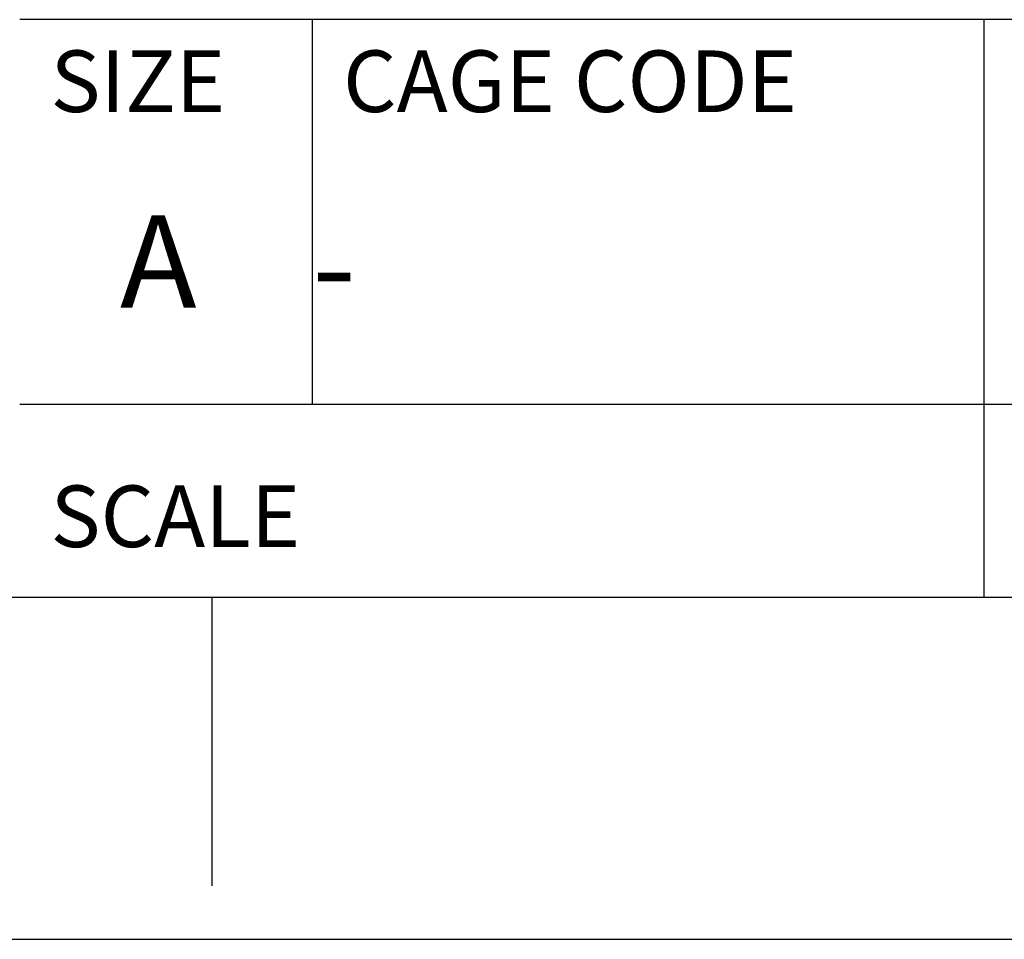
# Model space of a CAD drawing. Units: inches. Extents: x 25 to 757, y 3 to 517.
# Drawn here: x 292 to 314, y 3 to 23 of the extents above; entities that cross this region are included whole.
import ezdxf
from ezdxf.enums import TextEntityAlignment as Align

# ---------------------------------------------------------------- set-up
doc = ezdxf.new("R2010")
doc.units = ezdxf.units.IN
doc.header["$MEASUREMENT"] = 0
doc.layers.add('Title Block', color=7, linetype='Continuous', lineweight=5)
doc.styles.add('ACANSTS', font='romans.shx')

# ---------------------------------------------------------------- blocks, each defined once
blk = doc.blocks.new('Title Block')
at = {"layer": 'Title Block', "lineweight": 25}
for p, q in [((23.5, 1.3438), (17.875, 1.3438)), ((18.3025, 1.3438), (18.3025, 0.7813)), ((19.2842, 1.3438), (19.2842, 0.5)), ((23.5, 0.7813), (17.875, 0.7813)), ((0.5, 0.5), (23.5, 0.5)), ((15.4, 0.5), (23.5, 0.5)), ((18.1562, 0.0781), (18.1562, 0.5)), ((0, 0), (24, 0))]:
    blk.add_line(p, q, dxfattribs=at)
at = {"layer": 'Title Block', "lineweight": 25, "style": 'ACANSTS'}
for s, height, p in [('SIZE', 0.09, (17.92, 1.2088)), ('CAGE CODE', 0.09, (18.3475, 1.2088)), ('A', 0.135, (18.0216, 0.9229))]:
    blk.add_text(s, height=height, dxfattribs=at).set_placement(p)
blk.add_text('SCALE', height=0.09, dxfattribs=at).set_placement((17.92, 0.6181), align=Align.MIDDLE_LEFT)
for tag, p, height in [('DRAWING_SUBTITLE', (18.0986, 1.9768), 0.2025), ('CHECK_DATE', (16.2089, 1.9487), 0.135), ('ENG_DATE', (16.1999, 1.6112), 0.135), ('DRAWING_SUBTITLE', (18.0961, 1.5494), 0.2025), ('MANUFACTURING', (15.1686, 1.2748), 0.135), ('MFG_DATE', (16.201, 1.2778), 0.135), ('CONTROL', (15.1686, 0.9373), 0.135), ('CONTROL_DATE', (16.201, 0.9403), 0.135), ('CAGE_CODE', (18.3025, 0.9163), 0.135)]:
    blk.add_attdef(tag, p, '', height=height, dxfattribs=at)
at = {"layer": 'Title Block', "lineweight": 25, "style": 'ACANSTS', "flags": 8}
for tag, height, p in [('DWG_NUMBER', 0.25, (19.4414, 1.1474)), ('SCALE', 0.12, (18.4785, 0.7041)), ('SHEETNUMBER', 0.12, (21.6306, 0.7041)), ('TOTA_SHEETS', 0.12, (22.2689, 0.7016))]:
    blk.add_attdef(tag, text='', height=height, dxfattribs=at).set_placement(p, align=Align.TOP_LEFT)
at = {"layer": 'Title Block', "lineweight": 25, "style": 'ACANSTS'}
blk.add_attdef('REVISION', text='', height=0.135, dxfattribs=at).set_placement((23.2245, 0.8933), align=Align.CENTER)

msp = doc.modelspace()

# ---------------------------------------------------------------- block references
ref = msp.add_blockref('Title Block', (25.147, 2.733), dxfattribs=dict(xscale=14.93590917017548, yscale=14.93590917017548, zscale=14.93590917017548))
ref.add_attrib('CAGE_CODE', '-', (298.511, 16.418), dxfattribs={"layer": 'Title Block', "lineweight": 15, "ltscale": 3, "height": 2.016, "style": 'ACANSTS'})

doc.saveas('drawing.dxf')
